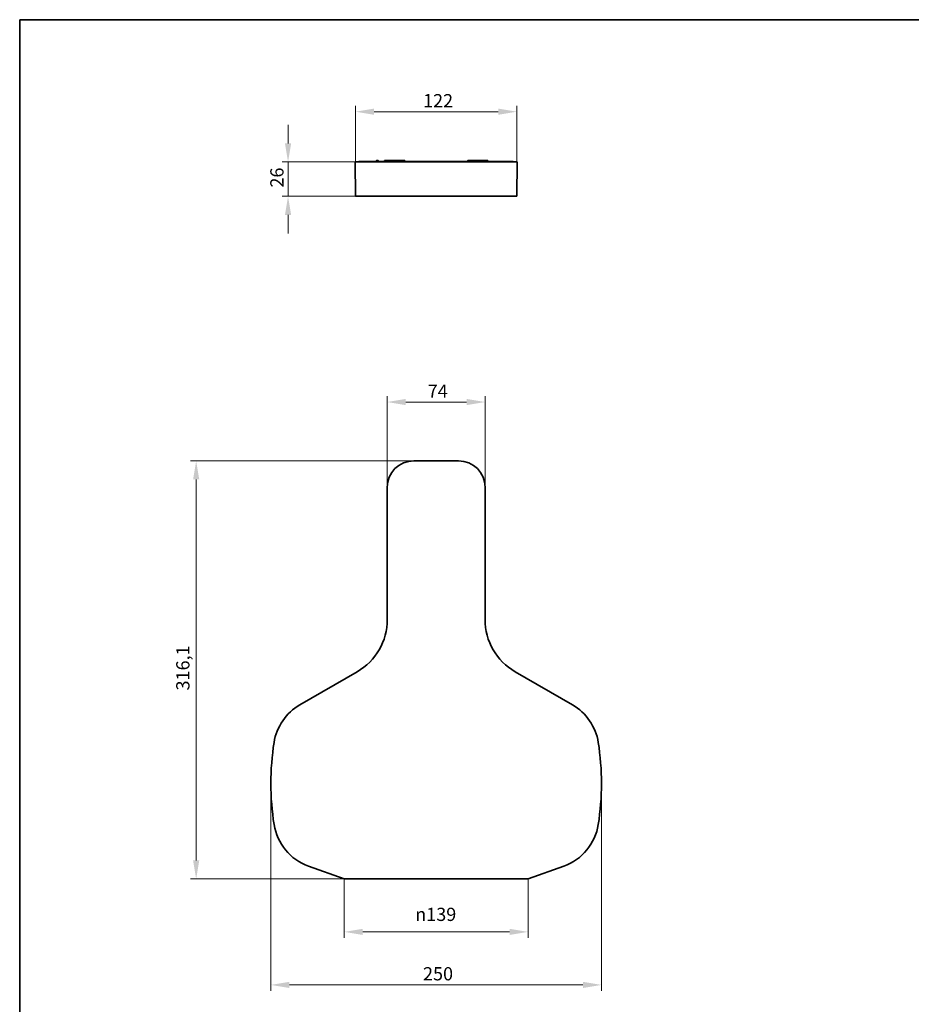
# Model space of a CAD drawing. Units: millimetres. Extents: x 28 to 1656, y 28 to 1160.
# Drawn here: x 28 to 702, y 416 to 1160 of the extents above; entities that cross this region are included whole.
import ezdxf

# ---------------------------------------------------------------- set-up
doc = ezdxf.new("R2010")
doc.units = ezdxf.units.MM
doc.header["$LTSCALE"] = 4
for name, color, linetype, lineweight in [('Border (ISO)', 7, 'Continuous', 35), ('Dimension (ISO)', 7, 'Continuous', 9), ('Visible (ISO)', 7, 'Continuous', 35)]:
    doc.layers.add(name, color=color, linetype=linetype, lineweight=lineweight)
doc.styles.add('MoltoLuce 2_5 mm', font='TSTARPRO-Regular.ttf')
doc.dimstyles.new('Standard (MoltoLuce)', dxfattribs={"dimscale": 4, "dimtxt": 2.5, "dimasz": 3.5, "dimexe": 1.1, "dimexo": 0, "dimgap": 0.8, "dimtad": 1, "dimrnd": 1e-08, "dimtxsty": 'MoltoLuce 2_5 mm', "dimcen": 0.09, "dimdle": 10, "dimclrd": 256, "dimclre": 256, "dimclrt": 256, "dimadec": 1, "dimazin": 2, "dimtfac": 0.8, "dimtdec": 3, "dimtmove": 0, "dimatfit": 3, "dimfxl": 1, "dimtolj": 1, "dimlwd": -1, "dimlwe": -1, "dimarcsym": 0})

# ---------------------------------------------------------------- blocks, each defined once
blk = doc.blocks.new('Borders MoltoLuce')
at = {"layer": 'Border (ISO)'}
for p, q in [((7, 290), (413, 290)), ((7, 7), (7, 290))]:
    blk.add_line(p, q, dxfattribs=at)
blk = doc.blocks.new('*D4')
at = {"layer": 'Defpoints', "color": 0}
for p in [(403.96, 1090.46), (281.96, 1026.46), (403.96, 1026.46)]:
    blk.add_point(p, dxfattribs=at)
at = {"layer": 'Dimension (ISO)'}
for p, q in [((281.96, 1026.46), (281.96, 1094.86)), ((403.96, 1026.46), (403.96, 1094.86)), ((295.96, 1090.46), (389.96, 1090.46))]:
    blk.add_line(p, q, dxfattribs=at)
for points in [[(295.96, 1092.79), (295.96, 1088.13), (281.96, 1090.46)], [(389.96, 1092.79), (389.96, 1088.13), (403.96, 1090.46)]]:
    blk.add_solid(points, dxfattribs=at)
at = {"layer": 'Dimension (ISO)', "insert": (333.06, 1103.76), "char_height": 10, "attachment_point": 1, "style": 'MoltoLuce 2_5 mm'}
blk.add_mtext('\\A1;122', dxfattribs=at)
blk = doc.blocks.new('*D5')
at = {"layer": 'Defpoints', "color": 0}
for p in [(281.73, 1052.46), (230.96, 1026.46), (281.96, 1026.46)]:
    blk.add_point(p, dxfattribs=at)
at = {"layer": 'Dimension (ISO)'}
for p, q in [((230.96, 1066.46), (230.96, 1080.46)), ((281.73, 1052.46), (226.56, 1052.46)), ((230.96, 1052.46), (230.96, 1026.46)), ((281.96, 1026.46), (226.56, 1026.46)), ((230.96, 1012.46), (230.96, 998.46))]:
    blk.add_line(p, q, dxfattribs=at)
for points in [[(228.63, 1066.46), (233.3, 1066.46), (230.96, 1052.46)], [(228.63, 1012.46), (233.3, 1012.46), (230.96, 1026.46)]]:
    blk.add_solid(points, dxfattribs=at)
at = {"layer": 'Dimension (ISO)', "insert": (217.54, 1033.08), "char_height": 10, "attachment_point": 1, "rotation": 90, "style": 'MoltoLuce 2_5 mm'}
blk.add_mtext('\\A1;26', dxfattribs=at)
blk = doc.blocks.new('*D6')
at = {"layer": 'Defpoints', "color": 0}
for p in [(379.96, 870.94), (305.96, 806.46), (379.96, 806.46)]:
    blk.add_point(p, dxfattribs=at)
at = {"layer": 'Dimension (ISO)'}
for p, q in [((305.96, 806.46), (305.96, 875.34)), ((379.96, 806.46), (379.96, 875.34)), ((319.96, 870.94), (365.96, 870.94))]:
    blk.add_line(p, q, dxfattribs=at)
for points in [[(319.96, 873.27), (319.96, 868.6), (305.96, 870.94)], [(365.96, 873.27), (365.96, 868.6), (379.96, 870.94)]]:
    blk.add_solid(points, dxfattribs=at)
at = {"layer": 'Dimension (ISO)', "insert": (336.57, 884.14), "char_height": 10, "attachment_point": 1, "style": 'MoltoLuce 2_5 mm'}
blk.add_mtext('\\A1;74', dxfattribs=at)
blk = doc.blocks.new('*D7')
at = {"layer": 'Defpoints', "color": 0}
for p in [(217.96, 582.58), (467.96, 582.58), (467.96, 430.27)]:
    blk.add_point(p, dxfattribs=at)
at = {"layer": 'Dimension (ISO)'}
for p, q in [((217.96, 582.58), (217.96, 425.87)), ((467.96, 582.58), (467.96, 425.87)), ((231.96, 430.27), (453.96, 430.27))]:
    blk.add_line(p, q, dxfattribs=at)
for points in [[(231.96, 432.6), (231.96, 427.94), (217.96, 430.27)], [(453.96, 432.6), (453.96, 427.94), (467.96, 430.27)]]:
    blk.add_solid(points, dxfattribs=at)
at = {"layer": 'Dimension (ISO)', "insert": (333.02, 443.69), "char_height": 10, "attachment_point": 1, "style": 'MoltoLuce 2_5 mm'}
blk.add_mtext('\\A1;250', dxfattribs=at)
blk = doc.blocks.new('*D8')
at = {"layer": 'Defpoints', "color": 0}
for p in [(273.46, 510.36), (412.46, 510.36), (412.46, 470.36)]:
    blk.add_point(p, dxfattribs=at)
at = {"layer": 'Dimension (ISO)'}
for p, q in [((273.46, 510.36), (273.46, 465.96)), ((412.46, 510.36), (412.46, 465.96)), ((287.46, 470.36), (398.46, 470.36))]:
    blk.add_line(p, q, dxfattribs=at)
for points in [[(287.46, 472.69), (287.46, 468.03), (273.46, 470.36)], [(398.46, 472.69), (398.46, 468.03), (412.46, 470.36)]]:
    blk.add_solid(points, dxfattribs=at)
at = {"layer": 'Dimension (ISO)', "insert": (327.11, 488.61), "char_height": 10, "attachment_point": 1, "style": 'MoltoLuce 2_5 mm'}
blk.add_mtext('\\A1;{\\fAIGDT|b0|i0;\\ln}\\fTSTAR PRO|b0|i0;{\\H10.0000;139}', dxfattribs=at)
blk = doc.blocks.new('*D9')
at = {"layer": 'Defpoints', "color": 0}
for p in [(161.46, 826.46), (325.96, 826.46), (273.46, 510.36)]:
    blk.add_point(p, dxfattribs=at)
at = {"layer": 'Dimension (ISO)'}
for p, q in [((325.96, 826.46), (157.06, 826.46)), ((161.46, 524.36), (161.46, 812.46)), ((273.46, 510.36), (157.06, 510.36))]:
    blk.add_line(p, q, dxfattribs=at)
for points in [[(159.13, 812.46), (163.8, 812.46), (161.46, 826.46)], [(159.13, 524.36), (163.8, 524.36), (161.46, 510.36)]]:
    blk.add_solid(points, dxfattribs=at)
at = {"layer": 'Dimension (ISO)', "insert": (146.4, 652.88), "char_height": 10, "attachment_point": 1, "rotation": 90, "style": 'MoltoLuce 2_5 mm'}
blk.add_mtext('\\A1;316,1', dxfattribs=at)

msp = doc.modelspace()

# ---------------------------------------------------------------- linework, layer by layer
at = {"layer": 'Visible (ISO)'}
for p, q in [((281.735, 1052.46), (404.189, 1052.46)), ((281.962, 1026.46), (281.735, 1052.46)), ((284.733, 1052.707), (296.533, 1052.707)), ((301.484, 1052.707), (296.533, 1052.707)), ((297.682, 1052.956), (297.687, 1053.36)), ((298.956, 1053.607), (297.937, 1053.607)), ((299.206, 1053.36), (299.212, 1052.707)), ((301.859, 1052.707), (301.484, 1052.707)), ((301.859, 1052.707), (304.026, 1052.707)), ((303.849, 1053.36), (303.846, 1052.955)), ((304.026, 1052.707), (334.964, 1052.707)), ((304.099, 1053.607), (305.271, 1053.607)), ((312.13, 1053.607), (305.271, 1053.607)), ((312.13, 1053.607), (318.963, 1053.607)), ((319.212, 1053.36), (319.216, 1052.955)), ((334.964, 1052.707), (343.971, 1052.707)), ((347.599, 1052.707), (343.971, 1052.707)), ((347.349, 1052.47), (347.349, 1052.46)), ((348.489, 1052.707), (347.599, 1052.707)), ((348.989, 1052.707), (348.489, 1052.707)), ((348.739, 1052.47), (348.739, 1052.46)), ((350.46, 1052.707), (348.989, 1052.707)), ((350.96, 1052.707), (350.46, 1052.707)), ((350.96, 1052.707), (378.964, 1052.707)), ((366.711, 1053.36), (366.708, 1052.955)), ((366.961, 1053.607), (368.994, 1053.607)), ((368.744, 1053.36), (368.74, 1052.955)), ((368.994, 1053.607), (373.498, 1053.607)), ((373.498, 1053.607), (373.793, 1053.607)), ((373.748, 1053.36), (373.752, 1052.955)), ((380.652, 1053.607), (373.793, 1053.607)), ((379.134, 1052.707), (378.964, 1052.707)), ((379.134, 1052.707), (386.066, 1052.707)), ((380.652, 1053.607), (381.824, 1053.607)), ((382.074, 1053.36), (382.078, 1052.955)), ((386.96, 1052.707), (386.066, 1052.707)), ((386.96, 1052.707), (401.167, 1052.707)), ((401.417, 1052.46), (401.417, 1052.46)), ((403.962, 1026.46), (404.189, 1052.46)), ((403.962, 1026.46), (281.962, 1026.46)), ((359.962, 826.46), (325.962, 826.46)), ((305.962, 706.46), (305.962, 806.46)), ((379.962, 706.46), (379.962, 806.46)), ((283.227, 667.064), (239.884, 642.018)), ((402.697, 667.064), (446.04, 642.018)), ((273.462, 510.36), (246.336, 520.135)), ((412.462, 510.36), (439.587, 520.135)), ((412.462, 510.36), (273.462, 510.36))]:
    msp.add_line(p, q, dxfattribs=at)
for centre, radius, start, end in [((297.937, 1053.357), 0.25, 90, 179.307714), ((298.956, 1053.357), 0.25, 65.48943, 90), ((303.596, 1052.957), 0.25, 270, 359.5), ((304.026, 1052.457), 0.25, 90, 178.680725), ((304.099, 1053.357), 0.25, 90, 179.5), ((318.963, 1053.357), 0.25, 0.5, 90), ((319.466, 1052.957), 0.25, 180.5, 270), ((334.964, 1052.457), 0.25, 0.5, 90), ((347.599, 1052.457), 0.25, 90, 177), ((348.989, 1052.457), 0.25, 90, 177), ((350.96, 1052.457), 0.25, 90, 179.5), ((366.458, 1052.957), 0.25, 270, 359.5), ((366.961, 1053.357), 0.25, 90, 179.5), ((368.49, 1052.957), 0.25, 270, 359.5), ((368.994, 1053.357), 0.25, 90, 179.5), ((373.498, 1053.357), 0.25, 0.5, 90), ((374.002, 1052.957), 0.25, 180.5, 270), ((378.964, 1052.457), 0.25, 0.5, 90), ((381.824, 1053.357), 0.25, 0.5, 90), ((382.328, 1052.957), 0.25, 180.5, 270), ((386.96, 1052.457), 0.25, 90, 179.5), ((401.167, 1052.457), 0.25, 0.573397, 90), ((325.962, 806.46), 20, 90, 180), ((359.962, 806.46), 20, 0, 90), ((260.462, 706.46), 45.5, 300.022031, 0), ((425.462, 706.46), 45.5, 180, 239.977969), ((259.897, 607.384), 40, 120.022031, 171.079835), ((426.027, 607.384), 40, 8.920165, 59.977969), ((417.962, 582.575), 200, 171.079835, 188.920165), ((267.962, 582.575), 200, 351.079835, 8.920165), ((259.897, 557.766), 40, 188.920165, 250.182847), ((426.027, 557.766), 40, 289.817153, 351.079835)]:
    msp.add_arc(centre, radius, start, end, dxfattribs=at)
for points, knots in [([(284.733, 1052.707), (284.702, 1052.707), (284.665, 1052.7), (284.608, 1052.676), (284.577, 1052.656), (284.533, 1052.612), (284.512, 1052.581), (284.489, 1052.525), (284.482, 1052.49), (284.481, 1052.46)], [0.111608996, 0.111608996, 0.111608996, 0.111608996, 0.120973071, 0.120973071, 0.130283894, 0.130283894, 0.139544481, 0.139544481, 0.148557559, 0.148557559, 0.148557559, 0.148557559]), ([(297.621, 1052.707), (297.622, 1052.709), (297.623, 1052.711), (297.63, 1052.722), (297.636, 1052.734), (297.65, 1052.765), (297.656, 1052.785), (297.668, 1052.83), (297.674, 1052.856), (297.68, 1052.907), (297.681, 1052.932), (297.682, 1052.956)], [0.033667866, 0.033667866, 0.033667866, 0.033667866, 0.035708489, 0.035708489, 0.045503564, 0.045503564, 0.056290499, 0.056290499, 0.068045109, 0.068045109, 0.078103356, 0.078103356, 0.078103356, 0.078103356]), ([(298.839, 1052.707), (298.856, 1052.707), (298.874, 1052.714), (298.907, 1052.739), (298.922, 1052.758), (298.946, 1052.803), (298.957, 1052.831), (298.971, 1052.892), (298.974, 1052.924), (298.975, 1052.955)], [0.037672789, 0.037672789, 0.037672789, 0.037672789, 0.047089222, 0.047089222, 0.056506724, 0.056506724, 0.065924424, 0.065924424, 0.075124305, 0.075124305, 0.075124305, 0.075124305]), ([(298.979, 1053.36), (298.98, 1053.39), (298.983, 1053.423), (298.997, 1053.484), (299.008, 1053.512), (299.031, 1053.554), (299.045, 1053.572), (299.06, 1053.585)], [0.075559928, 0.075559928, 0.075559928, 0.075559928, 0.08475934, 0.08475934, 0.094176585, 0.094176585, 0.10276813, 0.10276813, 0.10276813, 0.10276813]), ([(299.06, 1053.585), (299.06, 1053.585), (299.06, 1053.585), (299.094, 1053.569), (299.127, 1053.545), (299.167, 1053.493), (299.181, 1053.47), (299.196, 1053.43), (299.2, 1053.416), (299.205, 1053.388), (299.206, 1053.374), (299.206, 1053.36)], [0.073600704, 0.073600704, 0.073600704, 0.073600704, 0.073629473, 0.073629473, 0.091807125, 0.091807125, 0.101152603, 0.101152603, 0.105825342, 0.105825342, 0.110096511, 0.110096511, 0.110096511, 0.110096511])]:
    msp.add_open_spline(points, degree=3, knots=knots, dxfattribs=at)
msp.add_open_spline([(298.979, 1053.36), (298.977, 1053.157), (298.975, 1052.955)], degree=2, dxfattribs=at)

# ---------------------------------------------------------------- block references
at = {"xscale": 4, "yscale": 4, "zscale": 4}
msp.add_blockref('Borders MoltoLuce', (0, 0), dxfattribs=at)

# ---------------------------------------------------------------- dimensions: what is measured, and where the dimension line sits
at = {"layer": 'Dimension (ISO)'}
for base, p1, p2, angle, override, picture, middle in [((403.962, 1090.46), (281.962, 1026.46), (403.962, 1026.46), 180, {"dimgap": 0.8, "dimdec": 2, "dimtol": 0, "dimlim": 0, "dimtp": 0, "dimtm": 0, "dimtdec": 3, "dimtofl": 0, "dimatfit": 1}, '*D4', (342.962, 1090.46)), ((230.962, 1026.46), (281.735, 1052.46), (281.962, 1026.46), 90, {"dimgap": 0.8, "dimdec": 2, "dimtol": 0, "dimlim": 0, "dimtp": 0, "dimtm": 0, "dimtdec": 3, "dimtofl": 1, "dimatfit": 1}, '*D5', (230.962, 1039.46)), ((161.462, 826.46), (273.462, 510.36), (325.962, 826.46), 270, {"dimgap": 0.8, "dimdec": 2, "dimtol": 0, "dimlim": 0, "dimtp": 0, "dimtm": 0, "dimtdec": 3, "dimtofl": 0, "dimatfit": 1}, '*D9', (161.462, 668.41)), ((467.962, 430.269), (217.962, 582.575), (467.962, 582.575), 180, {"dimgap": 0.8, "dimdec": 2, "dimtol": 0, "dimlim": 0, "dimtp": 0, "dimtm": 0, "dimtdec": 3, "dimtofl": 0, "dimatfit": 1}, '*D7', (342.962, 430.269))]:
    dim = msp.add_linear_dim(base=base, p1=p1, p2=p2, angle=angle, dimstyle='Standard (MoltoLuce)', override=override, dxfattribs=at)
    dim.commit()
    dim.dimension.update_dxf_attribs({"geometry": picture, "text_midpoint": middle, "dimtype": 160})
dim = msp.add_linear_dim(base=(379.962, 870.938), p1=(305.962, 806.46), p2=(379.962, 806.46), dimstyle='Standard (MoltoLuce)', override={"dimgap": 0.8, "dimdec": 2, "dimtol": 0, "dimlim": 0, "dimtp": 0, "dimtm": 0, "dimtdec": 3, "dimtofl": 0, "dimatfit": 1}, dxfattribs=at)
dim.commit()
dim.dimension.update_dxf_attribs({"geometry": '*D6', "text_midpoint": (342.962, 870.938), "dimtype": 160})
dim = msp.add_linear_dim(base=(412.462, 470.36), p1=(273.462, 510.36), p2=(412.462, 510.36), angle=180, text='{\\fAIGDT|b0|i0;\\ln}\\fTSTAR PRO|b0|i0;{\\H10.0000;<>}', dimstyle='Standard (MoltoLuce)', override={"dimgap": 0.8, "dimdec": 2, "dimtol": 0, "dimlim": 0, "dimtp": 0, "dimtm": 0, "dimtdec": 3, "dimtofl": 0, "dimatfit": 1}, dxfattribs=at)
dim.commit()
dim.dimension.update_dxf_attribs({"geometry": '*D8', "text_midpoint": (342.962, 470.36), "dimtype": 160})

doc.saveas('drawing.dxf')
